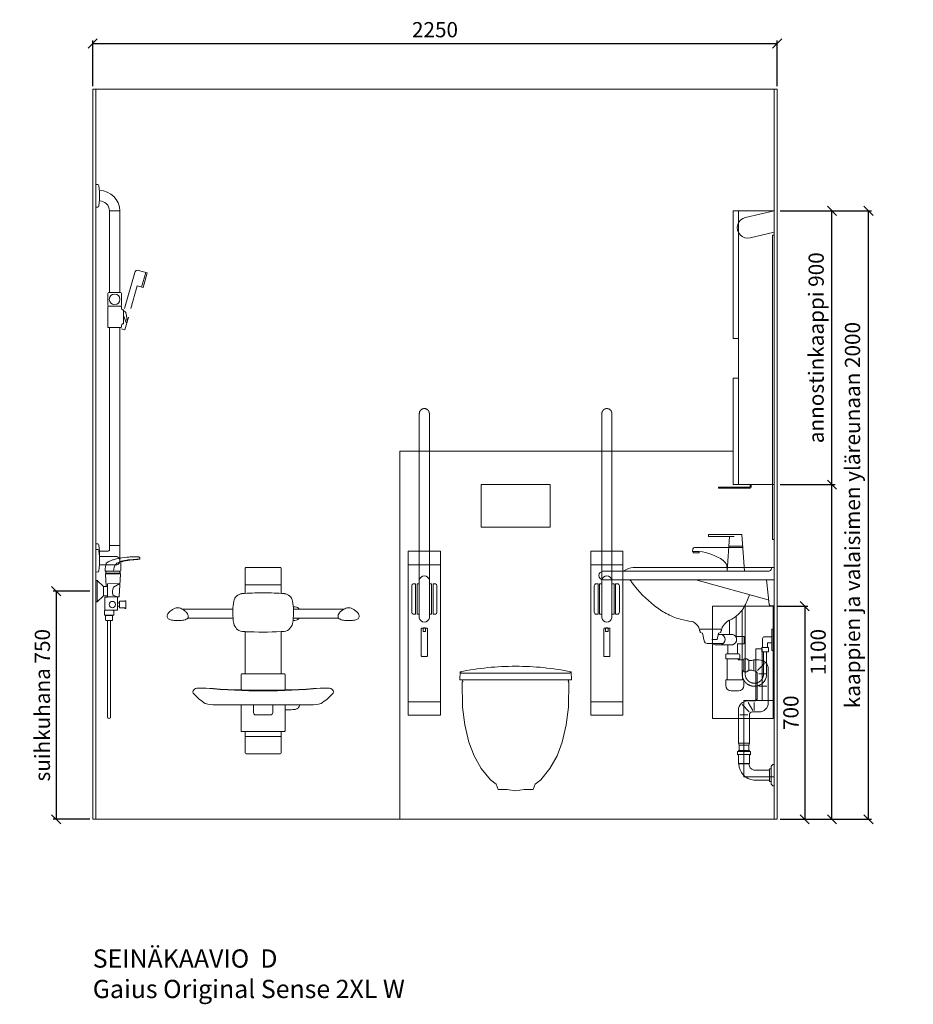
# Model space of a CAD drawing. Units: millimetres. Extents: x 30388 to 100438, y 9381 to 29066.
# Drawn here: x 72420 to 75357, y 13442 to 16678 of the extents above; entities that cross this region are included whole.
import ezdxf

# ---------------------------------------------------------------- set-up
doc = ezdxf.new("R2010")
doc.units = ezdxf.units.MM
doc.header["$LTSCALE"] = 3
doc.linetypes.add('DASHED', pattern=[0.75, 0.5, -0.25])
doc.layers.get('0').update_dxf_attribs({"lineweight": 9})
doc.layers.get('DEFPOINTS').update_dxf_attribs({"lineweight": 9})
for name, color, linetype, lineweight in [('KORPINEN-block', 6, 'Continuous', 9), ('KORPINEN-block @ 1', 6, 'Continuous', 9), ('KORPINEN-dimension', 9, 'Continuous', 9), ('KORPINEN-info', 4, 'Continuous', 9), ('KORPINEN-laatat', 9, 'Continuous', 9), ('KORPINEN-pluming', 3, 'Continuous', 9), ('KORPINEN-water', 5, 'Continuous', 9), ('Layer1', 6, 'Continuous', 9)]:
    doc.layers.add(name, color=color, linetype=linetype, lineweight=lineweight)
doc.styles.get("Standard").update_dxf_attribs({"font": 'arial.ttf', "height": 50})
doc.dimstyles.new('GAIUS', dxfattribs={"dimscale": 10, "dimtxt": 50, "dimasz": 3, "dimexe": 1, "dimexo": 1, "dimgap": 2, "dimtad": 1, "dimdec": 0, "dimzin": 0, "dimdsep": 46, "dimtxsty": 'Standard', "dimblk1": 'OBLIQUE', "dimblk2": 'OBLIQUE', "dimsah": 1, "dimcen": 0, "dimclrt": 7, "dimadec": 0, "dimazin": 0, "dimtfac": 1, "dimtdec": 0, "dimtix": 1, "dimtmove": 0, "dimatfit": 3, "dimldrblk": 'OBLIQUE', "dimfxl": 5, "dimtolj": 1, "dimtzin": 0, "dimarcsym": 0})

# ---------------------------------------------------------------- blocks, each defined once
blk = doc.blocks.new('_OBLIQUE')
at = {"color": 0, "linetype": 'ByBlock'}
blk.add_line((-0.5, -0.5), (0.5, 0.5), dxfattribs=at)
blk = doc.blocks.new('*D79')
at = {"layer": 'DEFPOINTS', "color": 0, "transparency": 16777216}
for p in [(74910, 16050), (75210, 16050), (74910, 14050)]:
    blk.add_point(p, dxfattribs=at)
at = {"layer": 'KORPINEN-dimension', "color": 0, "lineweight": -2, "transparency": 16777216}
for p, q in [((74920, 16050), (75220, 16050)), ((75210, 14050), (75210, 16050)), ((74920, 14050), (75220, 14050))]:
    blk.add_line(p, q, dxfattribs=at)
at = {"layer": 'KORPINEN-dimension', "color": 0, "lineweight": -2, "transparency": 16777216, "xscale": 30, "yscale": 30, "zscale": 30}
for p, rotation in [((75210, 16050), 90), ((75210, 14050), 270)]:
    blk.add_blockref('_OBLIQUE', p, dxfattribs=dict(at, rotation=rotation))
at = {"layer": 'KORPINEN-dimension', "color": 7, "transparency": 16777216, "insert": (75157.5, 15050), "char_height": 50, "attachment_point": 5, "rotation": 90}
blk.add_mtext('\\A1;kaappien ja valaisimen yläreunaan 2000', dxfattribs=at)
blk = doc.blocks.new('KOR-annostelijavipu_SIVU')
at = {"layer": 'KORPINEN-block', "color": 8}
blk.add_lwpolyline([(-56.5, 0), (-56.5, -6.5, 0.414214), (-54.5, -8.5), (47, -8.5, -1), (47, -11.5), (-54.5, -11.5, -0.414214), (-59.5, -6.5), (-59.5, 0)], format="xyb", dxfattribs=at)
blk = doc.blocks.new('KOR-6320_FAS-SI')
at = {"layer": 'KORPINEN-block'}
for points in [[(117, 900), (0, 900), (0, 0), (117, 0)], [(117, 480), (135, 480), (135, 900), (117, 900)], [(117, 0), (135, 0), (135, 350), (117, 350)]]:
    blk.add_lwpolyline(points, close=True, dxfattribs=at)
blk.add_blockref('KOR-annostelijavipu_SIVU', (135, 0), dxfattribs=at)
blk = doc.blocks.new('wc-istuin seinäkiinn. edestä')
for points in [[(0, 480), (-177.6, 480), (-182.4, 485), (-183.3, 458), (0, 458)], [(-174.8, 458), (-173.3, 451.8), (-175.1, 451.8), (-174, 368.1), (-166.4, 310.2), (-153.2, 253.3), (-136.5, 208.2), (-112.9, 166.8), (-83, 130.2), (-64.4, 115.5)], [(0, 480), (177.6, 480), (182.4, 485), (183.3, 458), (0, 458)], [(174.8, 458), (173.3, 451.8), (175.1, 451.8), (174, 368.1), (166.4, 310.2), (153.2, 253.3), (136.5, 208.2), (112.9, 166.8), (83, 130.2), (64.4, 115.5)], [(0, 93.6), (-28.2, 98), (-57.3, 98), (-64.4, 115.5)], [(0, 93.6), (28.2, 98), (57.3, 98), (64.4, 115.5)]]:
    blk.add_lwpolyline(points)
for start, end in [(90.0002, 101.2706), (78.7294, 89.9998)]:
    blk.add_arc((0, -430.4), 933.4, start, end)
blk = doc.blocks.new('*D252')
at = {"layer": 'DEFPOINTS', "color": 0, "transparency": 16777216}
for p in [(74910, 16600), (72660, 16450), (74910, 16450)]:
    blk.add_point(p, dxfattribs=at)
at = {"layer": 'KORPINEN-dimension', "color": 0, "lineweight": -2, "transparency": 16777216}
for p, q in [((72660, 16460), (72660, 16610)), ((74910, 16460), (74910, 16610)), ((72660, 16600), (74910, 16600))]:
    blk.add_line(p, q, dxfattribs=at)
at = {"layer": 'KORPINEN-dimension', "color": 0, "lineweight": -2, "transparency": 16777216, "xscale": 30, "yscale": 30, "zscale": 30, "rotation": 180}
blk.add_blockref('_OBLIQUE', (72660, 16600), dxfattribs=at)
at = {"layer": 'KORPINEN-dimension', "color": 0, "lineweight": -2, "transparency": 16777216, "xscale": 30, "yscale": 30, "zscale": 30}
blk.add_blockref('_OBLIQUE', (74910, 16600), dxfattribs=at)
at = {"layer": 'KORPINEN-dimension', "color": 7, "transparency": 16777216, "insert": (73785, 16645.5), "char_height": 50, "attachment_point": 5}
blk.add_mtext('\\A1;2250', dxfattribs=at)
blk = doc.blocks.new('*D265')
at = {"layer": 'DEFPOINTS', "color": 0, "transparency": 16777216}
for p in [(74910, 16050), (75090, 16050), (75090, 15150)]:
    blk.add_point(p, dxfattribs=at)
at = {"layer": 'KORPINEN-dimension', "color": 0, "lineweight": -2, "transparency": 16777216}
for p, q in [((74920, 16050), (75100, 16050)), ((75090, 15150), (75090, 16050))]:
    blk.add_line(p, q, dxfattribs=at)
at = {"layer": 'KORPINEN-dimension', "color": 0, "lineweight": -2, "transparency": 16777216, "xscale": 30, "yscale": 30, "zscale": 30}
for p, rotation in [((75090, 16050), 90), ((75090, 15150), 270)]:
    blk.add_blockref('_OBLIQUE', p, dxfattribs=dict(at, rotation=rotation))
at = {"layer": 'KORPINEN-dimension', "color": 7, "transparency": 16777216, "insert": (75038, 15600), "char_height": 50, "attachment_point": 5, "rotation": 90}
blk.add_mtext('\\A1;annostinkaappi 900', dxfattribs=at)
blk = doc.blocks.new('*D266')
at = {"layer": 'DEFPOINTS', "color": 0, "transparency": 16777216}
for p in [(74910, 15150), (75090, 15150), (74910, 14050)]:
    blk.add_point(p, dxfattribs=at)
at = {"layer": 'KORPINEN-dimension', "color": 0, "lineweight": -2, "transparency": 16777216}
for p, q in [((74920, 15150), (75100, 15150)), ((75090, 14050), (75090, 15150)), ((74920, 14050), (75100, 14050))]:
    blk.add_line(p, q, dxfattribs=at)
at = {"layer": 'KORPINEN-dimension', "color": 0, "lineweight": -2, "transparency": 16777216, "xscale": 30, "yscale": 30, "zscale": 30}
for p, rotation in [((75090, 15150), 90), ((75090, 14050), 270)]:
    blk.add_blockref('_OBLIQUE', p, dxfattribs=dict(at, rotation=rotation))
at = {"layer": 'KORPINEN-dimension', "color": 7, "transparency": 16777216, "insert": (75044.5, 14600), "char_height": 50, "attachment_point": 5, "rotation": 90}
blk.add_mtext('\\A1;1100', dxfattribs=at)
blk = doc.blocks.new('*D267')
at = {"layer": 'DEFPOINTS', "color": 0, "transparency": 16777216}
for p in [(72660, 14800), (72540, 14050), (72660, 14050)]:
    blk.add_point(p, dxfattribs=at)
at = {"layer": 'KORPINEN-dimension', "color": 0, "lineweight": -2, "transparency": 16777216}
for p, q in [((72650, 14800), (72530, 14800)), ((72540, 14800), (72540, 14050)), ((72650, 14050), (72530, 14050))]:
    blk.add_line(p, q, dxfattribs=at)
at = {"layer": 'KORPINEN-dimension', "color": 0, "lineweight": -2, "transparency": 16777216, "xscale": 30, "yscale": 30, "zscale": 30}
for p, rotation in [((72540, 14800), 90), ((72540, 14050), 270)]:
    blk.add_blockref('_OBLIQUE', p, dxfattribs=dict(at, rotation=rotation))
at = {"layer": 'KORPINEN-dimension', "color": 7, "transparency": 16777216, "insert": (72494.5, 14425), "char_height": 50, "attachment_point": 5, "rotation": 90}
blk.add_mtext('\\A1;suihkuhana 750', dxfattribs=at)
blk = doc.blocks.new('suihkuhana s. Oras 1079')
for p, q in [((31.1, 66.2), (31.3, 72.8)), ((31.1, 66.2), (31.2, 66.2)), ((31.2, 66.2), (31.3, 66.2)), ((31.3, 66.2), (31.3, 65.8)), ((31.3, 66.2), (31.3, 65.8)), ((31.3, 65.8), (31.5, 65.5)), ((31.3, 65.8), (31.5, 65.5)), ((31.5, 65.5), (31.8, 65.3)), ((31.5, 65.5), (31.8, 65.3)), ((31.8, 65.3), (31.9, 65.3)), ((31.9, 65.3), (80.9, 65.3)), ((80.5, 65.3), (79.3, 65.3)), ((80.6, 65.3), (79.8, 65.3)), ((80, 65.3), (80.5, 65.3)), ((0, -35), (0, 35)), ((5, 35), (0, 35)), ((5, 35), (5, -35)), ((25, 15), (5, 35)), ((33.2, 59.5), (33.2, 56.6)), ((33.2, 59.5), (33.2, 56.6)), ((33.2, 56.6), (79.8, 56.6)), ((76.7, 56.6), (78.5, 56.6)), ((38.3, 15), (38.3, -18.4)), ((25, -15), (5, -35)), ((35.9, -15), (26, -15)), ((26, -15), (35.9, -15)), ((70.8, -18.4), (38.3, -18.4)), ((71.5, -23.2), (71.5, -60.8)), ((71.5, -38.7), (71.5, -23.2)), ((5, -35), (0, -35)), ((57.4, -62.7), (30.5, -62.7)), ((77.9, -38.7), (77.9, -44.2)), ((77.9, -49.7), (77.9, -44.2)), ((32.1, -79.8), (43.6, -79.8)), ((38.6, -96.6), (38.6, -413.7)), ((55.1, -79.8), (43.6, -79.8)), ((48.6, -96.6), (48.6, -413.7))]:
    blk.add_line(p, q)
for points in [[(31.3, 72.8), (31.8, 79.5), (32.7, 85.5), (34.3, 91.3), (34.6, 92), (37.3, 94), (43.1, 97.3), (50.1, 100.5), (55.4, 102.5), (58.3, 103.4), (61.3, 104.2), (68.6, 106), (76.4, 107.6), (85.8, 109.2), (95.4, 110.6), (101.8, 111.3), (108.2, 111.9), (113.5, 112.3), (118.8, 112.6), (124, 112.8), (130.7, 113), (134.2, 113), (137, 113.1), (140, 113), (141, 112.9), (141.8, 112.8), (142.4, 112.6), (142.6, 112.6), (142.8, 112.4), (143, 112.2), (143.7, 111.1), (144.3, 110), (144.6, 109.1), (144.7, 108.7), (145, 107.8), (145.3, 106.4), (145.4, 105.9)], [(58.7, 65.3), (60.8, 78.4), (63, 83.8), (65.7, 87.9), (69.5, 91.4), (72.2, 93.3), (76.4, 95.4), (83.8, 98), (88.4, 99.3), (94.2, 100.5), (101.9, 101.8), (105.8, 102.4), (113.6, 103.3), (123.4, 104.3), (135.4, 105.2), (145, 105.9), (145.4, 105.9)], [(82.8, 95.8), (84.5, 96.5), (86.4, 97.2), (87.4, 97.4), (89.4, 98), (90.7, 98.3), (91.1, 98.4), (94.4, 99.1), (97.6, 99.8), (101.3, 100.5), (104.9, 101.1), (108.6, 101.6), (112.2, 102.1), (116.6, 102.5), (121, 103), (125, 103.4), (129, 103.7), (131.7, 103.9), (134.6, 104.1), (138, 104.4), (141.3, 104.6), (143.6, 104.7), (144.1, 104.8), (144.7, 105), (145, 105.2), (145.2, 105.4), (145.3, 105.5), (145.3, 105.7), (145.4, 105.8), (145.4, 105.9)], [(31.1, 66.2), (31.3, 66.2), (31.3, 65.8), (31.5, 65.5), (31.8, 65.3), (31.9, 65.3)], [(33.2, 59.5), (33.3, 61.3), (33.6, 63), (33.9, 64.2), (34.3, 65.2), (34.3, 65.3)], [(79.8, 59.5), (79.7, 60.9), (79.6, 62), (79.4, 63.1), (79, 64.4), (78.7, 65.3)], [(80.9, 65.3), (81.2, 65.4), (81.5, 65.5), (81.8, 66.1), (81.9, 67.4), (82, 71.4), (82.4, 82.6), (82.7, 94.8), (82.7, 95.6), (82.8, 95.8)], [(79.8, 59.5), (79.8, 56.6), (80.4, 56.6), (80.7, 56.4), (80.8, 56.3), (80.8, 56.1), (77, -16.8), (76.8, -17.6), (76.1, -18.2), (75.3, -18.4), (70.8, -18.4), (70.8, -20.2), (71.5, -20.2), (71.5, -62.7), (57.4, -62.7), (57.4, -64.2), (58.9, -64.2), (58.9, -77.9), (58.9, -78.9), (58.1, -78.9), (28.4, -78.9), (28.4, -64.2), (30.5, -64.2), (30.5, -62.7), (29.5, -62.7), (29.5, -20.2), (37.3, -20.2), (39, -20.2), (39, -18.4)], [(79.8, 59.5), (33.2, 59.5), (33.2, 56.6), (32.7, 56.6), (32.3, 56.4), (32.2, 56.1), (34.3, 15)], [(34.3, 15), (25, 15), (25, -15), (38.3, -15)], [(79.2, 24.6), (38.3, 24.2), (38.3, 15), (34.3, 15), (34.3, 15), (34.3, 15)], [(79.2, 24.6), (58.7, 13.2), (56.9, 10.6), (55.8, 5.8), (55.3, 0.6), (55.2, -2.6), (55.3, -6.8), (55.7, -9.6), (56.3, -12), (57.1, -13.1), (70.8, -18.4)], [(71.5, -38.7), (77.9, -38.7), (77.9, -33.2), (95.9, -33.2), (95.9, -31.7), (99, -31.7), (99, -44.2)], [(71.5, -49.7), (77.9, -49.7), (77.9, -55.2), (95.9, -55.2), (95.9, -56.7), (99, -56.7), (99, -44.2)], [(33.6, -78.9), (33.6, -79.8), (32.1, -79.8), (32.1, -92.9), (32.7, -96.6), (43.6, -96.6)], [(53.7, -78.9), (53.7, -79.8), (55.1, -79.8), (55.1, -92.9), (54.6, -96.6), (43.6, -96.6)]]:
    blk.add_lwpolyline(points)
blk.add_circle((54.4, -44.2), 10.6)
blk.add_arc((43.6, -413.7), 5, 179.9999, 0)
blk = doc.blocks.new('suihkupää')
blk.add_line((-75.4, 157.5), (-61.8, 109.4))
blk.add_lwpolyline([(-5.4, 39), (-39, 157.4, 0.414214), (-51.4, 164.3), (-80.2, 156.1), (-66.6, 108), (-47.3, 113.5), (-26.2, 39)], format="xyb")
blk.add_lwpolyline([(-18.2, 11), (-6.4, -30.8), (4, -28.2), (4, -28.2)])
blk = doc.blocks.new('KOR-tap_FASADE')
at = {"layer": 'KORPINEN-water'}
for p, q in [((90, 114.3), (5, 114.3)), ((20, 121.3), (90, 121.3)), ((90, 121.3), (90, 114.3)), ((22.8, 82.8), (-22.8, 82.8)), ((22.8, 77.8), (-22.8, 77.8)), ((22.8, 77.8), (136.1, 77.8)), ((130, 65), (120, 65)), ((120, 65), (120, 60.9)), ((120, 60.9), (120, 65)), ((130, 65), (142, 65)), ((140, 60.9), (140, 65)), ((141, 73.7), (142, 65)), ((120, 60.9), (140, 60.9)), ((-28.7, 0), (28.7, 0))]:
    blk.add_line(p, q, dxfattribs=at)
for points in [[(20, 121.3), (-20, 121.3), (-28.7, 0)], [(28.7, 0), (20.5, 114.3)]]:
    blk.add_lwpolyline(points, dxfattribs=at)
for centre, radius, start, end in [((138.7, -105.8), 171.8, 96.2535, 124.4636), ((136.1, 72.8), 5, 10.6271, 90), ((58.3, 11.5), 29.6, 124.1773, 164.1867), ((120.2, 4.3), 91.7, 170.3688, 182.6584)]:
    blk.add_arc(centre, radius, start, end, dxfattribs=at)
blk = doc.blocks.new('KOR-WW1_SI')
at = {"layer": 'KORPINEN-water'}
for points in [[(8, 35), (0, 35), (0, -35), (8, -35)], [(41, -25), (19, -25), (19, -40), (41, -40)]]:
    blk.add_lwpolyline(points, close=True, dxfattribs=at)
blk.add_lwpolyline([(8, -10), (22, -10), (22, -25), (38, -25), (38, 3, 0.414214), (31, 10), (8, 10)], format="xyb", dxfattribs=at)
blk = doc.blocks.new('KOR-62033_W_SIDE')
at = {"layer": 'KORPINEN-block'}
for p, q in [((-5.7, 683.7), (-5.7, 804.7)), ((-2.7, 807.7), (450.9, 807.7)), ((557.3, 794.7), (14.7, 794.7)), ((557.3, 766.7), (-5.7, 766.7)), ((10.8, 685.2), (19.4, 766.7)), ((252.3, 766.7), (14.1, 700.4)), ((-2.7, 680.7), (5.8, 680.7)), ((165.2, 610.6), (165.5, 607.3)), ((168.5, 604.5), (239.1, 604.5)), ((242.3, 610.4), (242.1, 607.3))]:
    blk.add_line(p, q, dxfattribs=at)
for centre, radius, start, end in [((-2.7, 804.7), 3, 90, 180), ((-0.2, 804.7), 3.02, 4.4815, 90), ((14.9, 806.9), 12.2, 189.3565, 269.1998), ((451, 748.3), 59.4, 61.2188, 90.1437), ((501.2, 837.8), 43.3, 240.0848, 265.0972), ((556.3, 780.7), 14, 274.0862, 85.9124), ((155.6, 982.6), 380, 307.6211, 323.5705), ((782.5, 550.9), 381.6, 146.4205, 147.3206), ((473.9, 755.1), 11.6, 91.169, 143.4732), ((250.8, 770.7), 182.9, 196.9062, 211.3459), ((-2.6, 683.7), 3.03, 180.641, 269.359), ((5.8, 685.8), 5.08, 270.7924, 353.2069), ((15.1, 697.5), 3, 108.8555, 173.9737), ((222.9, 884.4), 261.2, 299.0477, 309.0675), ((191.4, 735.7), 114, 211.8494, 235.3242), ((234.1, 875), 247.5, 286.2138, 297.8537), ((174, 710.5), 83.4, 235.2682, 247.078), ((132.4, 608.1), 27.2, 46.1807, 70.3144), ((79.5, 553), 103.6, 35.1229, 46.162), ((315, 553.1), 93.2, 128.2405, 140.3766), ((267.8, 613.1), 16.8, 99.977, 128.4314), ((241.1, 848.8), 220.4, 276.1992, 286.3685), ((162.2, 610.2), 3.11, 8.0818, 49.5529), ((168.5, 607.5), 3.06, 184.5927, 268.9081), ((239.1, 607.5), 2.98, 269.6794, 356.823), ((245.3, 610.2), 3.06, 132.2154, 175.9502)]:
    blk.add_arc(centre, radius, start, end, dxfattribs=at)
at = {"layer": 'KORPINEN-pluming'}
for p, q in [((119.8, 647), (119.8, 580.5)), ((141.8, 587.5), (141.8, 633.6)), ((130.8, 587.5), (141.8, 587.5)), ((178.5, 587.5), (141.8, 587.5)), ((167.8, 603.5), (167.8, 598.5)), ((167.8, 598.5), (169.8, 598.5)), ((238.8, 604.5), (168.8, 604.5)), ((169.8, 598.5), (169.8, 593.5)), ((169.8, 593.5), (177.8, 591.5)), ((177.8, 591.5), (181.8, 570.5)), ((181.8, 570.5), (177.8, 591.5)), ((177.8, 591.5), (178.5, 587.5)), ((224.8, 565.6), (229.8, 591.5)), ((229.8, 591.5), (237.8, 593.5)), ((237.8, 593.5), (237.8, 598.5)), ((237.8, 598.5), (239.8, 598.5)), ((239.8, 598.5), (239.8, 603.5)), ((119.8, 580.5), (92.8, 580.5)), ((92.8, 580.5), (92.8, 556.5)), ((92.8, 556.5), (114.8, 556.5)), ((114.8, 556.5), (114.8, 523.5)), ((130.8, 553.5), (146.8, 553.5)), ((146.8, 523.5), (146.8, 553.5)), ((146.8, 553.5), (173.7, 553.5)), ((186, 557.5), (164.7, 557.5)), ((173.7, 553.5), (188.7, 553.5)), ((181.8, 570.5), (199.3, 570.5)), ((186, 557.5), (215, 557.5)), ((107.8, 520.5), (107.8, 506.5)), ((114.8, 523.5), (110.8, 523.5)), ((146.8, 523.5), (114.8, 523.5)), ((150.8, 523.5), (146.8, 523.5)), ((153.8, 506.5), (153.8, 520.5)), ((49.4, 468.3), (26.3, 491.4)), ((43.8, 503.5), (61.8, 503.5)), ((61.8, 467.5), (61.8, 503.5)), ((61.8, 503.5), (67.8, 501.5)), ((67.8, 501.5), (77.8, 501.5)), ((77.8, 501.5), (77.8, 503.5)), ((77.8, 503.5), (80.8, 503.5)), ((77.8, 501.5), (77.8, 469.5)), ((77.8, 501.5), (77.8, 469.5)), ((80.8, 503.5), (83.8, 506.5)), ((83.8, 506.5), (93.8, 506.5)), ((93.8, 503.5), (112.8, 503.5)), ((93.8, 503.5), (93.8, 467.5)), ((107.8, 506.5), (112.8, 506.5)), ((148.8, 506.5), (112.8, 506.5)), ((112.8, 503.5), (112.8, 506.5)), ((148.8, 506.5), (148.8, 437.5)), ((148.8, 506.5), (153.8, 506.5)), ((13.8, 362.5), (13.8, 473.5)), ((44.8, 457.5), (18.8, 457.5)), ((49.8, 457.5), (49.8, 378.5)), ((61.8, 467.5), (59.8, 467.5)), ((67.8, 469.5), (61.8, 467.5)), ((77.8, 469.5), (67.8, 469.5)), ((77.8, 467.5), (77.8, 469.5)), ((80.8, 467.5), (77.8, 467.5)), ((83.8, 464.5), (80.8, 467.5)), ((93.8, 464.5), (83.8, 464.5)), ((98.8, 467.5), (93.8, 467.5)), ((93.8, 467.5), (93.8, 464.5)), ((98.8, 437.5), (98.8, 467.5)), ((93.8, 419.5), (93.8, 437.5)), ((93.8, 437.5), (98.8, 437.5)), ((98.8, 437.5), (148.8, 437.5)), ((148.8, 437.5), (153.8, 437.5)), ((153.8, 437.5), (153.8, 419.5)), ((44.8, 417.5), (18.8, 417.5)), ((135.8, 401.5), (111.8, 401.5)), ((59.8, 368.5), (81.8, 368.5)), ((59.8, 363.5), (59.8, 337.5)), ((79.8, 363.5), (64.8, 337.5)), ((76.1, 333.3), (99.2, 356.4)), ((65.8, 332.5), (43.8, 332.5)), ((111.8, 338.5), (111.8, 229.5)), ((75.8, 229.5), (75.8, 322.5)), ((81.2, 322.5), (106.8, 322.5)), ((75.8, 229.5), (77.8, 223.5)), ((111.8, 229.5), (75.8, 229.5)), ((109.8, 223.5), (111.8, 229.5)), ((75.8, 204), (72.8, 202)), ((72.8, 202), (72.8, 192)), ((72.8, 202), (114.8, 202)), ((111.8, 206), (75.8, 206)), ((75.8, 206), (75.8, 204)), ((77.8, 223.5), (77.8, 206)), ((109.8, 223.5), (77.8, 223.5)), ((109.8, 206), (109.8, 223.5)), ((111.8, 204), (111.8, 206)), ((114.8, 202), (111.8, 204)), ((114.8, 192), (114.8, 202)), ((72.8, 192), (75.8, 190)), ((114.8, 192), (72.8, 192)), ((75.8, 190), (75.8, 163)), ((75.8, 163), (77.3, 161.5)), ((111.8, 163), (75.8, 163)), ((110.3, 161.5), (111.8, 163)), ((111.8, 190), (114.8, 192)), ((111.8, 163), (111.8, 190)), ((-5.7, 159.5), (-5.7, 89.5)), ((-0.7, 159.5), (-5.7, 159.5)), ((4.3, 154.5), (-0.7, 159.5)), ((4.3, 154.5), (4.3, 94.5)), ((9.3, 145.5), (4.3, 145.5)), ((9.3, 145.5), (9.3, 103.5)), ((61.6, 141), (9.3, 141)), ((77.3, 161.5), (110.3, 161.5)), ((9.3, 103.5), (4.3, 103.5)), ((61.6, 108), (9.3, 108)), ((-0.7, 89.5), (-5.7, 89.5)), ((-0.7, 89.5), (4.3, 94.5))]:
    blk.add_line(p, q, dxfattribs=at)
for centre, radius, start, end in [((135.4, 570.5), 17.6, 105.1893, 254.8107), ((173.4, 570.5), 17.6, 105.1893, 254.8107), ((184.1, 570.5), 17.6, 285.1893, 312.4394), ((215, 567.5), 10, 270, 349.2157), ((110.8, 520.5), 3, 90, 180), ((150.8, 520.5), 3, 0, 90), ((43.8, 473.5), 30, 90, 180), ((59.8, 457.5), 10, 90, 180), ((111.8, 419.5), 18, 180, 270), ((135.8, 419.5), 18, 270, 0), ((43.8, 362.5), 30, 180, 270), ((59.8, 378.5), 10, 180, 270), ((81.8, 338.5), 30, 0, 90), ((65.8, 322.5), 10, 0, 90), ((56, 161.5), 21.2, 285.2509, 0), ((56.5, 161.5), 53.7, 275.4261, 0)]:
    blk.add_arc(centre, radius, start, end, dxfattribs=at)
at = {"layer": 'KORPINEN-water', "linetype": 'DASHED'}
for points in [[(89.7, 684), (89.7, 457)], [(99.7, 668), (99.7, 457)], [(19.3, 529.7), (19.3, 457)], [(29.3, 529.7), (29.3, 457)]]:
    blk.add_lwpolyline(points, dxfattribs=at)
at = {"layer": 'KORPINEN-water'}
blk.add_arc((148.7, 569.7), 35, 52.1401, 55.3725, dxfattribs=at)
at = {"layer": 'KORPINEN-water', "linetype": 'DASHED'}
for radius in [40.2, 30.2]:
    blk.add_arc((59.5, 457), radius, 180, 0, dxfattribs=at)
at = {"layer": 'KORPINEN-water'}
for name, p in [('KOR-tap_FASADE', (120.7, 794.7)), ('KOR-WW1_SI', (-5.7, 569.7))]:
    blk.add_blockref(name, p, dxfattribs=at)
at = {"layer": 'KORPINEN-block'}
for p in [(-5.7, 766.7), (168.8, 604.5)]:
    blk.add_text('Korpinen/Gaius', height=0.0075, dxfattribs=at).set_placement(p)
blk = doc.blocks.new('KOR-16399_SIDE')
at = {"layer": 'KORPINEN-block'}
for p, q in [((0, 1162.4), (0, 1236.8)), ((0, 1236.8), (6.5, 1236.7)), ((10.4, 1233.2), (11.6, 1221.6)), ((11.6, 1221.6), (12, 1214.1)), ((12, 1214.1), (12, 1185.1)), ((10.4, 1166.1), (11.6, 1177.6)), ((11.6, 1177.6), (12, 1185.1)), ((0, 1162.4), (6.5, 1162.5)), ((45, 1149.1), (45, 881.5)), ((45.5, 1149.6), (78.5, 1149.6)), ((79, 1149.1), (79, 881.5)), ((39.5, 878.5), (39.5, 839.5)), ((42.5, 881.5), (81.5, 881.5)), ((84.5, 878.5), (84.5, 839.5)), ((39.5, 834.5), (39.5, 768.5)), ((82.5, 836.5), (41.5, 836.5)), ((42.5, 836.5), (81.5, 836.5)), ((84.5, 834.5), (84.5, 830.1)), ((91.4, 822.2), (91.4, 780.8)), ((91.4, 821), (93.6, 820.7)), ((91.4, 805.9), (91.1, 805.9)), ((91.4, 805.9), (99.8, 782.9)), ((100.5, 806.9), (102.8, 784.5)), ((101.1, 782.3), (101.8, 782.6)), ((82.5, 766.5), (41.5, 766.5)), ((45, 50.5), (45, 766.5)), ((79, 50.5), (79, 766.5)), ((84.5, 768.5), (84.5, 772.9)), ((0, -18.6), (0, 55.8)), ((0, 55.8), (6.5, 55.7)), ((0, -37.2), (0, 37.2)), ((0, 37.2), (6.5, 37.1)), ((10.4, 52.2), (11.6, 40.6)), ((10.4, 33.5), (11.6, 22)), ((11.6, 40.6), (12, 33.1)), ((12, 33.1), (12, 4.2)), ((45, 49.5), (45, 34.8)), ((45.5, 50), (78.5, 50)), ((79, 49.5), (79, 0)), ((11.6, 22), (12, 14.5)), ((40.2, 31.2), (12, 31.2)), ((12, 14.5), (12, -14.4)), ((12, 14), (62, 14)), ((10.4, -33.5), (11.6, -22)), ((11.6, -22), (12, -14.5)), ((12, -13.9), (62, -13.9)), ((0, -37.2), (6.5, -37.1))]:
    blk.add_line(p, q, dxfattribs=at)
blk.add_circle((62, 859), 17.5, dxfattribs=at)
for centre, radius, start, end in [((6.5, 1232.7), 3.92, 5.9142, 90), ((11.9, 1149.5), 67.1, 0.544, 90.0162), ((6.5, 1166.5), 3.92, 270, 354.0858), ((11.9, 1149.5), 33.1, 1.0694, 90.0286), ((45.5, 1150.1), 0.502, 180.3682, 270.3397), ((45.5, 1149.1), 0.5, 89.5673, 180), ((78.5, 1150.1), 0.519, 272.1107, 0), ((78.5, 1149.1), 0.5, 0, 90.0395), ((42.5, 878.5), 3, 90, 179.9918), ((81.5, 878.5), 3, 0, 90), ((42.5, 839.5), 3, 180, 270), ((41.5, 834.5), 2, 90, 179.9901), ((81.5, 839.5), 3, 270.0082, 0), ((82.5, 834.5), 2, 0, 90), ((90.3, 829.9), 5.78, 178.0603, 244.3088), ((96.4, 850.8), 27.4, 251.6123, 256.4713), ((89.3, 822.2), 2.03, 0.6635, 69.622), ((91.6, 814.1), 6.88, 38.6445, 73.0226), ((86.7, 810.4), 13, 14.7207, 37.8027), ((63.3, 803.7), 37.4, 4.885, 15.6153), ((90.3, 773.1), 5.78, 115.6912, 181.9397), ((96.4, 752.3), 27.4, 103.5287, 108.3877), ((89.3, 780.8), 2.03, 290.378, 359.3365), ((100.8, 783.3), 1.03, 201.1029, 286.0482), ((100.8, 784.3), 1.99, 301.544, 8.5054), ((41.5, 768.5), 2, 180, 270.0074), ((82.5, 768.5), 2, 270, 0), ((6.5, 51.8), 3.92, 5.9142, 90), ((6.5, 33.1), 3.92, 5.9142, 90), ((40.7, 35.5), 4.39, 264.5304, 350.4201), ((45.5, 50.5), 0.5, 180, 269.9951), ((45.5, 49.5), 0.5, 90, 180.3199), ((78.5, 50.5), 0.498, 269.8259, 0), ((78.5, 49.5), 0.498, 359.9994, 90), ((61.9, -24.2), 38.2, 79.3572, 89.8557), ((66.8, 1.3), 12.2, 6.4101, 79.6473), ((38.5, 0), 40.4, 356.2275, 3.7725), ((61.9, 24.2), 38.2, 270.1456, 280.6441), ((66.8, -1.3), 12.2, 280.3541, 353.5913), ((6.5, -33.1), 3.92, 270, 354.0858)]:
    blk.add_arc(centre, radius, start, end, dxfattribs=at)
for p in [(11.8, 1182.6), (45.5, 50), (12, -13.9)]:
    blk.add_text('Korpinen/Gaius', height=0.0075, dxfattribs=at).set_placement(p)
blk = doc.blocks.new('KOR-20112C_FRONT')
at = {"layer": 'KORPINEN-block'}
for p, q in [((-53, 836.4), (-53, 386.5)), ((53, 386.5), (53, 836.4)), ((-16.5, 661.7), (-16.5, 786.4)), ((16.5, 661.7), (16.5, 786.4)), ((-24, 774.1), (-24, 674.1)), ((-16.5, 774), (-24, 774.1)), ((24, 774.1), (16.5, 774)), ((24, 674.1), (24, 774.1)), ((-24, 674.1), (-16.5, 674)), ((16.5, 674), (24, 674.1))]:
    blk.add_line(p, q, dxfattribs=at)
for points in [[(-53, 881), (53, 881), (53, 836.4), (-53, 836.4)], [(-53, 386.5), (-53, 342), (53, 342), (53, 386.5)]]:
    blk.add_lwpolyline(points, close=True, dxfattribs=at)
for points in [[(-34.5, 774.1, 0.414214), (-41.5, 767.1), (-41.5, 681.1, 0.414214), (-34.5, 674.1), (-28.5, 674.1), (-28.5, 774.1)], [(28.5, 774), (28.5, 674), (34.5, 674, 0.414214), (41.5, 681), (41.5, 767, 0.414214), (34.5, 774)], [(10, 626.2, 0.414214), (8, 628.2), (-8, 628.2, 0.414214), (-10, 626.2), (-10, 536.8, 0.414214), (-8, 534.8), (8, 534.8, 0.414214), (10, 536.8)]]:
    blk.add_lwpolyline(points, format="xyb", close=True, dxfattribs=at)
blk.add_lwpolyline([(4, 628.2), (4, 617.2), (0, 617.2), (-4, 617.2), (-4, 628.2)], dxfattribs=at)
for centre, radius, start, end in [((0, 783.1), 16.8, 11.3173, 168.6827), ((0, 665), 16.8, 191.3173, 348.6827), ((0, 617.1), 12.5, 62.566, 117.434)]:
    blk.add_arc(centre, radius, start, end, dxfattribs=at)
at = {"layer": 'Layer1', "color": 8, "linetype": 'DASHED'}
for p, q in [((-16.5, 786.4), (-16.5, 1333.5)), ((16.5, 786.4), (16.5, 1333.5))]:
    blk.add_line(p, q, dxfattribs=at)
blk.add_arc((0, 1333.5), 16.5, 0, 180, dxfattribs=at)
blk = doc.blocks.new('KOR-17404+17401_FRONT')
at = {"layer": 'KORPINEN-block', "color": 6}
for p, q in [((-59, 527.9), (-59, 609.5)), ((-56, 612.9), (56, 612.9)), ((59, 527.9), (59, 610.3)), ((-59, 555.7), (59, 555.7)), ((-99.7, 476), (-266.2, 476)), ((99.7, 476), (266.2, 476)), ((-99, 446), (-248.4, 446)), ((99, 446), (248.4, 446)), ((-59, 263.5), (-59, 401.8)), ((59, 263.5), (59, 401.9)), ((-72, 261.5), (-72, 210.4)), ((-69.9, 263.5), (69.9, 263.5)), ((72, 261.5), (72, 210.4)), ((-187.8, 216.2), (-206.1, 216.4)), ((187.8, 216.2), (206.1, 216.4)), ((-157.5, 161.7), (157.3, 161.7)), ((-72, 75.5), (-72, 161.7)), ((-31.7, 136.2), (-31.7, 161.7)), ((31.7, 136.2), (31.7, 161.7)), ((72, 75.5), (72, 161.7)), ((72, 146.2), (72.7, 145.5)), ((81.7, 144.7), (75.5, 144.6)), ((-23.7, 128.2), (23.7, 128.2)), ((-69.9, 73.5), (70.3, 73.5)), ((-59, 3.5), (-59, 73.5)), ((59, 3.1), (59, 73.5)), ((-59, 57.2), (59, 57.2)), ((-56, 0), (56, 0))]:
    blk.add_line(p, q, dxfattribs=at)
at = {"layer": 'KORPINEN-block', "color": 6, "lineweight": 18}
for p, q in [((72, 149), (72, 149.6)), ((72, 148.4), (72, 149)), ((72, 147.9), (72, 148.4))]:
    blk.add_line(p, q, dxfattribs=at)
at = {"layer": 'KORPINEN-block'}
for points in [[(-280.8, 438.5, -0.027413), (-297.3, 439.4, -0.118767), (-311.9, 444.5, -0.13418), (-314.9, 448.5, -0.091909), (-315.5, 452, -0.063484), (-314.7, 456.8, -0.072936), (-311.1, 463.4, -0.067371), (-302.9, 471.1, -0.042686), (-293.5, 477.2, -0.077646), (-285.5, 480, -0.041276), (-280.8, 480.4)], [(-281, 480.4, -0.041276), (-276.3, 480, -0.077646), (-268.3, 477.2, -0.042686), (-258.8, 471.1, -0.067371), (-250.7, 463.4, -0.072936), (-247.1, 456.8, -0.063484), (-246.3, 452, -0.091909), (-246.9, 448.5, -0.13418), (-249.9, 444.5, -0.118767), (-264.5, 439.4, -0.027413), (-281, 438.5)], [(281, 480.4, 0.041276), (276.3, 480, 0.077646), (268.3, 477.2, 0.042686), (258.8, 471.1, 0.067371), (250.7, 463.4, 0.072936), (247.1, 456.8, 0.063484), (246.3, 452, 0.091909), (246.9, 448.5, 0.13418), (249.9, 444.5, 0.118767), (264.5, 439.4, 0.027413), (281, 438.5)], [(280.8, 438.5, 0.027413), (297.3, 439.4, 0.118767), (311.9, 444.5, 0.13418), (314.9, 448.5, 0.091909), (315.5, 452, 0.063484), (314.7, 456.8, 0.072936), (311.1, 463.4, 0.067371), (302.9, 471.1, 0.042686), (293.5, 477.2, 0.077646), (285.5, 480, 0.041276), (280.8, 480.4)]]:
    blk.add_lwpolyline(points, format="xyb", dxfattribs=at)
at = {"layer": 'KORPINEN-block', "color": 6}
for centre, radius, start, end in [((-56, 609.9), 3.03, 90, 188.4993), ((56, 609.9), 3.03, 8.0537, 90), ((-66.7, 496.2), 30.6, 95.6374, 168.8187), ((-38.7, 296.8), 232, 89.3344, 97.6897), ((0, -294.8), 824.3, 87.499, 92.501), ((38.7, 296.8), 232, 82.3103, 90.6656), ((66.7, 496.2), 30.6, 11.1813, 84.3626), ((130.9, 463.2), 230.9, 170.2776, 177.7969), ((-130.9, 463.2), 230.9, 2.2031, 9.7224), ((239.7, 470.7), 339.6, 179.7719, 185.5377), ((-239.7, 470.7), 339.6, 354.4623, 0.2281), ((96.4, 433.6), 50.2, 79.4176, 86.8231), ((103.4, 463.9), 19.2, 39.1916, 83.4969), ((-57.1, 440), 41.3, 182.9064, 237.0588), ((57.1, 440), 41.3, 302.9412, 357.0936), ((90.5, 531.5), 93.7, 274.7719, 281.2851), ((105.7, 454.6), 15.3, 281.929, 326.0466), ((-59, 463.8), 62, 250.6607, 270), ((-0.3, 1664.3), 1263.9, 267.3382, 272.6895), ((59, 463.8), 62, 270, 289.3393), ((-69.9, 261.4), 2.1, 90, 177.3091), ((69.9, 261.4), 2.1, 2.6815, 90), ((-218.7, 202.9), 12.4, 106.8564, 175.4984), ((-219.9, 204.8), 11.2, 184.6206, 224.5322), ((-96, 318.7), 179.5, 222.6988, 238.2423), ((-206.1, 135.5), 81, 90, 101.5393), ((0, 2789.1), 2579.7, 265.8247, 274.1752), ((0, 2107.9), 1901, 264.3298, 275.6702), ((96, 318.7), 179.5, 301.7577, 317.3012), ((206.1, 135.5), 81, 78.4607, 90), ((218.7, 202.9), 12.4, 4.5016, 73.1436), ((219.9, 204.8), 11.2, 315.4678, 355.3794), ((-161.7, 256), 94.4, 252.2768, 272.5799), ((161.7, 256), 94.4, 267.4201, 287.7232), ((-23.7, 136.2), 8.01, 180, 269.9817), ((23.7, 136.2), 8.01, 270, 359.9982), ((75.2, 148.2), 3.62, 226.9599, 274.9223), ((80.3, 351), 206.3, 270.3912, 276.197), ((94.7, 196.2), 51, 278.8881, 283.9095), ((105.8, 160.1), 13.3, 274.9869, 311.0489), ((103.1, 161.7), 16.4, 314.5261, 0), ((-70, 75.5), 2, 180, 272.6933), ((70, 75.5), 2.02, 278.0597, 0), ((-55.5, 3.5), 3.52, 180, 261.5007), ((55.9, 3.1), 3.08, 271.4374, 0)]:
    blk.add_arc(centre, radius, start, end, dxfattribs=at)
at = {"layer": 'KORPINEN-block'}
for p in [(-59, 527.9), (-59, 57.2)]:
    blk.add_text('Korpinen/Gaius', height=0.0075, dxfattribs=at).set_placement(p)
blk = doc.blocks.new('KOR-1309_FAS-SI')
at = {"layer": 'KORPINEN-block'}
blk.add_lwpolyline([(-40, 250), (-40, 420), (-60, 420), (-60, 250), (-100, 250), (-100, 0), (0, 0), (0, 250)], close=True, dxfattribs=at)
blk.add_lwpolyline([(-60, 250), (-40, 250)], dxfattribs=at)
blk = doc.blocks.new('*D1065')
at = {"layer": 'DEFPOINTS', "color": 0, "transparency": 16777216}
for p in [(74900, 14750.6), (74910, 14050), (75000.5, 14050)]:
    blk.add_point(p, dxfattribs=at)
at = {"layer": 'KORPINEN-dimension', "color": 0, "lineweight": -2, "transparency": 16777216}
for p, q in [((74910, 14750.6), (75010.5, 14750.6)), ((75000.5, 14750.6), (75000.5, 14050)), ((74920, 14050), (75010.5, 14050))]:
    blk.add_line(p, q, dxfattribs=at)
at = {"layer": 'KORPINEN-dimension', "color": 0, "lineweight": -2, "transparency": 16777216, "xscale": 30, "yscale": 30, "zscale": 30}
for p, rotation in [((75000.5, 14750.6), 90), ((75000.5, 14050), 270)]:
    blk.add_blockref('_OBLIQUE', p, dxfattribs=dict(at, rotation=rotation))
at = {"layer": 'KORPINEN-dimension', "color": 7, "transparency": 16777216, "insert": (74955, 14400.3), "char_height": 50, "attachment_point": 5, "rotation": 90}
blk.add_mtext('\\A1;700', dxfattribs=at)
blk = doc.blocks.new('KOR-1880-1881_SIDE')
at = {"layer": 'KORPINEN-block', "linetype": 'Continuous'}
for p, q in [((0, 370), (200, 370)), ((0, 370), (0, 0)), ((200, 370), (200, 0)), ((0, 0), (200, 0))]:
    blk.add_line(p, q, dxfattribs=at)
blk = doc.blocks.new('KOR-6110-6111LED_SIDE')
at = {"layer": 'KORPINEN-block'}
for p, q in [((94.4, -22.1), (0, 0)), ((0, 0), (0, -70.1)), ((0, -70.1), (79.1, -88.7))]:
    blk.add_line(p, q, dxfattribs=at)
blk.add_arc((87.1, -55.5), 34.2, 256.381, 77.738, dxfattribs=at)
blk = doc.blocks.new('KOR-6107_SIDE')
at = {"layer": 'KORPINEN-block'}
for p, q in [((5, 1000), (0, 1000)), ((0, 1000), (0, 0)), ((5, 1000), (5, 0)), ((5, 0), (0, 0))]:
    blk.add_line(p, q, dxfattribs=at)

msp = doc.modelspace()

# ---------------------------------------------------------------- linework, layer by layer
at = {"layer": 'KORPINEN-block'}
msp.add_lwpolyline([(73936.5, 15010), (74163.5, 15010), (74163.5, 15150), (73936.5, 15150), (73936.5, 15010)], dxfattribs=at)
at = {"layer": 'KORPINEN-info', "color": 1}
for p, q in [((73670, 14050), (73670, 15260)), ((73670, 15260), (74765, 15260))]:
    msp.add_line(p, q, dxfattribs=at)
at = {"layer": 'KORPINEN-info', "color": 2}
msp.add_lwpolyline([(72660, 16450), (74910, 16450), (74910, 14050), (72660, 14050)], close=True, dxfattribs=at)
at = {"layer": 'KORPINEN-info', "color": 9}
for points in [[(72670, 14050), (72670, 16450)], [(74900, 16450), (74900, 14050)]]:
    msp.add_lwpolyline(points, dxfattribs=at)
at = {"layer": 'KORPINEN-laatat'}
msp.add_line((74900, 16034.4), (74900, 16034.4), dxfattribs=at)

# ---------------------------------------------------------------- block references
at = {"layer": 'KORPINEN-block', "xscale": -1}
for name, p in [('KOR-6320_FAS-SI', (74900, 15150)), ('KOR-6110-6111LED_SIDE', (74900, 16050)), ('KOR-1309_FAS-SI', (74800.1, 14190))]:
    msp.add_blockref(name, p, dxfattribs=at)
at = {"layer": 'KORPINEN-block'}
for name, p in [('KOR-6107_SIDE', (74895, 14970)), ('KOR-20112C_FRONT', (73750, 14050)), ('KOR-20112C_FRONT', (74350, 14050)), ('wc-istuin seinäkiinn. edestä', (74050, 14050))]:
    msp.add_blockref(name, p, dxfattribs=at)
at = {"layer": 'KORPINEN-block @ 1'}
for name, p in [('KOR-16399_SIDE', (72670, 14900)), ('KOR-17404+17401_FRONT', (73220.2, 14265))]:
    msp.add_blockref(name, p, dxfattribs=at)
at = {"layer": 'KORPINEN-block @ 1', "xscale": -1}
msp.add_blockref('KOR-62033_W_SIDE', (74894.4, 14070.5), dxfattribs=at)
at = {"layer": 'KORPINEN-block @ 1', "linetype": 'Continuous', "xscale": -1}
msp.add_blockref('KOR-1880-1881_SIDE', (74897.1, 14381.1), dxfattribs=at)
at = {"layer": 'KORPINEN-water', "xscale": -1}
msp.add_blockref('suihkupää', (72759, 15690), dxfattribs=at)
at = {"layer": 'KORPINEN-water'}
msp.add_blockref('suihkuhana s. Oras 1079', (72670, 14800), dxfattribs=at)

# ---------------------------------------------------------------- texts
at = {"layer": 'KORPINEN-info', "color": 7, "insert": (72660.1, 13622.4), "char_height": 60, "attachment_point": 1}
msp.add_mtext_dynamic_manual_height_columns('SEINÄKAAVIO  D\\PGaius Original Sense 2XL W', width=1397.597, gutter_width=12.5, heights=[0], dxfattribs=at)

# ---------------------------------------------------------------- dimensions: what is measured, and where the dimension line sits
at = {"layer": 'KORPINEN-dimension'}
dim = msp.add_linear_dim(base=(74910, 16600), p1=(72660, 16450), p2=(74910, 16450), dimstyle='GAIUS', dxfattribs=at)
dim.commit()
dim.dimension.update_dxf_attribs({"geometry": '*D252', "text_midpoint": (73785, 16645.5)})
for base, p1, p2, text, picture, middle in [((75210, 16050), (74910, 14050), (74910, 16050), 'kaappien ja valaisimen yläreunaan <>', '*D79', (75157.5, 15050)), ((75090, 16050), (75090, 15150), (74910, 16050), 'annostinkaappi <>', '*D265', (75038, 15600)), ((75000.5, 14050), (74900, 14750.6), (74910, 14050), '700', '*D1065', (74955, 14400.3))]:
    dim = msp.add_linear_dim(base=base, p1=p1, p2=p2, angle=90, text=text, dimstyle='GAIUS', dxfattribs=at)
    dim.commit()
    dim.dimension.update_dxf_attribs({"geometry": picture, "text_midpoint": middle})
dim = msp.add_linear_dim(base=(75090, 15150), p1=(74910, 14050), p2=(74910, 15150), angle=90, dimstyle='GAIUS', dxfattribs=at)
dim.commit()
dim.dimension.update_dxf_attribs({"geometry": '*D266', "text_midpoint": (75044.5, 14600)})
dim = msp.add_linear_dim(base=(72540, 14050), p1=(72660, 14800), p2=(72660, 14050), angle=90, text='suihkuhana <>', dimstyle='GAIUS', dxfattribs=at)
dim.commit()
dim.dimension.update_dxf_attribs({"geometry": '*D267', "text_midpoint": (72540, 14425), "dimtype": 160})

doc.saveas('drawing.dxf')
